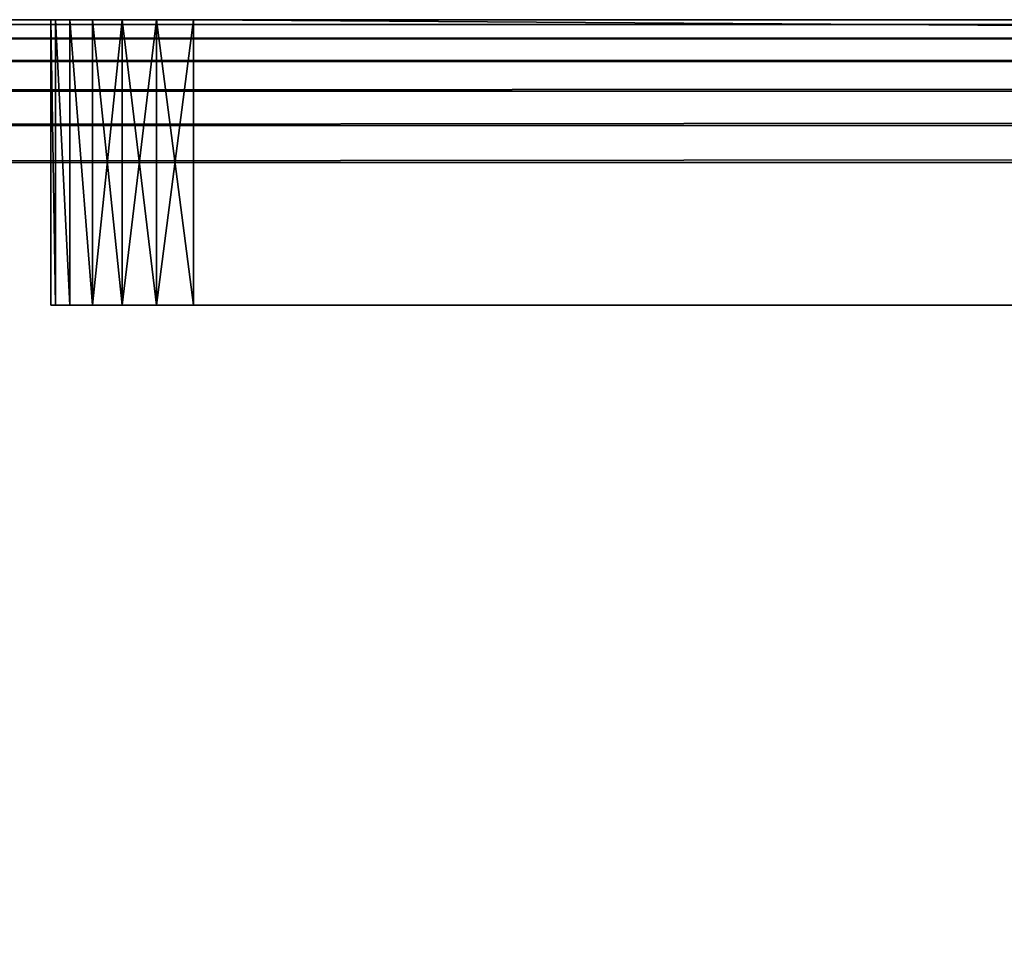
# Model space of a CAD drawing. Extents: x -1 to 931, y -1 to 404.
# Drawn here: x 41 to 62, y 383 to 403 of the extents above; entities that cross this region are included whole.
import ezdxf

# ---------------------------------------------------------------- set-up
doc = ezdxf.new("R2010")
doc.units = 0
doc.layers.get('0').update_dxf_attribs({"color": 13, "linetype": 'CONTINUOUS'})

# ---------------------------------------------------------------- blocks, each defined once
blk = doc.blocks.new('GROUP_61')
for p, q in [((0, 843, 392), (0, 3, 392)), ((0, 3), (0, 843)), ((6, 843, 392), (6, 3, 392)), ((6, 3), (6, 843)), ((0, 2.224, 0.102), (0, 3)), ((0, 3), (6, 3)), ((0, 3, 392), (6, 3, 392)), ((0, 2.224, 391.898), (0, 3, 392)), ((6, 3), (6, 2.224, 0.102)), ((6, 3, 392), (6, 2.224, 391.898)), ((0, 2.224, 391.898), (6, 2.224, 391.898)), ((0, 1.5, 391.598), (0, 2.224, 391.898)), ((0, 2.224, 0.102), (6, 2.224, 0.102)), ((0, 1.5, 0.402), (0, 2.224, 0.102)), ((6, 2.224, 391.898), (6, 1.5, 391.598)), ((6, 2.224, 0.102), (6, 1.5, 0.402)), ((0, 0.879, 0.879), (0, 1.5, 0.402)), ((0, 1.5, 0.402), (6, 1.5, 0.402)), ((0, 1.5, 391.598), (6, 1.5, 391.598)), ((0, 0.879, 391.121), (0, 1.5, 391.598)), ((6, 1.5, 0.402), (6, 0.879, 0.879)), ((6, 1.5, 391.598), (6, 0.879, 391.121)), ((0, 0.879, 0.879), (6, 0.879, 0.879)), ((0, 0.879, 391.121), (6, 0.879, 391.121)), ((0, 0.402, 390.5), (0, 0.879, 391.121)), ((0, 0.402, 1.5), (0, 0.879, 0.879)), ((6, 0.879, 391.121), (6, 0.402, 390.5)), ((6, 0.879, 0.879), (6, 0.402, 1.5)), ((0, 0.402, 390.5), (6, 0.402, 390.5)), ((0, 0.102, 389.776), (0, 0.402, 390.5)), ((0, 0.102, 2.224), (0, 0.402, 1.5)), ((0, 0.402, 1.5), (6, 0.402, 1.5)), ((6, 0.402, 390.5), (6, 0.102, 389.776)), ((6, 0.402, 1.5), (6, 0.102, 2.224)), ((0, 0, 3), (0, 0.102, 2.224)), ((0, 0.102, 2.224), (6, 0.102, 2.224)), ((0, 0.102, 389.776), (6, 0.102, 389.776)), ((0, 0, 389), (0, 0.102, 389.776)), ((0, 0, 389), (0, 0, 3)), ((6, 0, 3), (0, 0, 3)), ((6, 0, 389), (0, 0, 389)), ((6, 0.102, 2.224), (6, 0, 3)), ((6, 0.102, 389.776), (6, 0, 389)), ((6, 0, 389), (6, 0, 3))]:
    blk.add_line(p, q)
mesh = blk.add_polyface()
corners = [(0, 0, 389), (0, 0.102, 2.224), (0, 0, 3), (0, 0.102, 389.776), (0, 0.402, 1.5), (0, 0.402, 390.5), (0, 0.879, 0.879), (0, 0.879, 391.121), (0, 1.5, 0.402), (0, 1.5, 391.598), (0, 2.224, 0.102), (0, 2.224, 391.898), (0, 3), (0, 3, 392), (0, 843), (0, 843, 392), (0, 843.776, 391.898), (0, 843.776, 0.102), (0, 844.5, 391.598), (0, 844.5, 0.402), (0, 845.121, 391.121), (0, 845.121, 0.879), (0, 845.598, 390.5), (0, 845.598, 1.5), (0, 845.898, 389.776), (0, 845.898, 2.224), (0, 846, 389), (0, 846, 3)]
mesh.append_faces([[corners[k] for k in face] for face in [(0, 1, 2), (25, 26, 27)]], dxfattribs={"vtx0": -1})
mesh.append_faces([[corners[k] for k in face] for face in [(1, 3, 4), (4, 5, 6), (6, 7, 8), (8, 9, 10), (10, 11, 12), (12, 13, 14), (14, 16, 17), (17, 18, 19), (19, 20, 21), (21, 22, 23), (23, 24, 25)]], dxfattribs={"vtx0": -1, "vtx1": -1})
mesh.append_faces([[corners[k] for k in face] for face in [(1, 0, 3), (4, 3, 5), (6, 5, 7), (8, 7, 9), (10, 9, 11), (12, 11, 13), (14, 13, 15), (14, 15, 16), (17, 16, 18), (19, 18, 20), (21, 20, 22), (23, 22, 24), (25, 24, 26)]], dxfattribs={"vtx0": -1, "vtx2": -1})
mesh = blk.add_polyface()
corners = [(6, 0.102, 2.224), (6, 0, 389), (6, 0, 3), (6, 0.102, 389.776), (6, 0.402, 1.5), (6, 0.402, 390.5), (6, 0.879, 0.879), (6, 0.879, 391.121), (6, 1.5, 0.402), (6, 1.5, 391.598), (6, 2.224, 0.102), (6, 2.224, 391.898), (6, 3), (6, 3, 392), (6, 843), (6, 843, 392), (6, 843.776, 0.102), (6, 843.776, 391.898), (6, 844.5, 391.598), (6, 844.5, 0.402), (6, 845.121, 0.879), (6, 845.121, 391.121), (6, 845.598, 1.5), (6, 845.598, 390.5), (6, 845.898, 2.224), (6, 845.898, 389.776), (6, 846, 3), (6, 846, 389)]
mesh.append_faces([[corners[k] for k in face] for face in [(0, 1, 2), (25, 26, 27)]], dxfattribs={"vtx0": -1})
mesh.append_faces([[corners[k] for k in face] for face in [(1, 0, 3), (3, 4, 5), (5, 6, 7), (7, 8, 9), (9, 10, 11), (11, 12, 13), (13, 14, 15), (15, 16, 17), (17, 16, 18), (18, 20, 21), (21, 22, 23), (23, 24, 25)]], dxfattribs={"vtx0": -1, "vtx1": -1})
mesh.append_faces([[corners[k] for k in face] for face in [(3, 0, 4), (5, 4, 6), (7, 6, 8), (9, 8, 10), (11, 10, 12), (13, 12, 14), (15, 14, 16), (18, 16, 19), (18, 19, 20), (21, 20, 22), (23, 22, 24), (25, 24, 26)]], dxfattribs={"vtx0": -1, "vtx2": -1})
mesh = blk.add_polyface()
corners = [(6, 843), (0, 3), (0, 843), (6, 3)]
mesh.append_faces([[corners[k] for k in face] for face in [(0, 1, 2), (1, 0, 3)]], dxfattribs={"vtx0": -1})
mesh = blk.add_polyface()
corners = [(0, 3, 392), (6, 843, 392), (0, 843, 392), (6, 3, 392)]
mesh.append_faces([[corners[k] for k in face] for face in [(0, 1, 2), (1, 0, 3)]], dxfattribs={"vtx0": -1})
mesh = blk.add_polyface()
corners = [(6, 3), (0, 2.224, 0.102), (0, 3), (6, 2.224, 0.102)]
mesh.append_faces([[corners[k] for k in face] for face in [(0, 1, 2), (1, 0, 3)]], dxfattribs={"vtx0": -1})
mesh = blk.add_polyface()
corners = [(6, 2.224, 391.898), (0, 3, 392), (0, 2.224, 391.898), (6, 3, 392)]
mesh.append_faces([[corners[k] for k in face] for face in [(0, 1, 2), (1, 0, 3)]], dxfattribs={"vtx0": -1})
mesh = blk.add_polyface()
corners = [(6, 1.5, 391.598), (0, 2.224, 391.898), (0, 1.5, 391.598), (6, 2.224, 391.898)]
mesh.append_faces([[corners[k] for k in face] for face in [(0, 1, 2), (1, 0, 3)]], dxfattribs={"vtx0": -1})
mesh = blk.add_polyface()
corners = [(6, 2.224, 0.102), (0, 1.5, 0.402), (0, 2.224, 0.102), (6, 1.5, 0.402)]
mesh.append_faces([[corners[k] for k in face] for face in [(0, 1, 2), (1, 0, 3)]], dxfattribs={"vtx0": -1})
mesh = blk.add_polyface()
corners = [(6, 1.5, 0.402), (0, 0.879, 0.879), (0, 1.5, 0.402), (6, 0.879, 0.879)]
mesh.append_faces([[corners[k] for k in face] for face in [(0, 1, 2), (1, 0, 3)]], dxfattribs={"vtx0": -1})
mesh = blk.add_polyface()
corners = [(6, 0.879, 391.121), (0, 1.5, 391.598), (0, 0.879, 391.121), (6, 1.5, 391.598)]
mesh.append_faces([[corners[k] for k in face] for face in [(0, 1, 2), (1, 0, 3)]], dxfattribs={"vtx0": -1})
mesh = blk.add_polyface()
corners = [(6, 0.879, 391.121), (0, 0.402, 390.5), (6, 0.402, 390.5), (0, 0.879, 391.121)]
mesh.append_faces([[corners[k] for k in face] for face in [(0, 1, 2), (1, 0, 3)]], dxfattribs={"vtx0": -1})
mesh = blk.add_polyface()
corners = [(6, 0.879, 0.879), (0, 0.402, 1.5), (0, 0.879, 0.879), (6, 0.402, 1.5)]
mesh.append_faces([[corners[k] for k in face] for face in [(0, 1, 2), (1, 0, 3)]], dxfattribs={"vtx0": -1})
mesh = blk.add_polyface()
corners = [(6, 0.402, 390.5), (0, 0.102, 389.776), (6, 0.102, 389.776), (0, 0.402, 390.5)]
mesh.append_faces([[corners[k] for k in face] for face in [(0, 1, 2), (1, 0, 3)]], dxfattribs={"vtx0": -1})
mesh = blk.add_polyface()
corners = [(6, 0.402, 1.5), (0, 0.102, 2.224), (0, 0.402, 1.5), (6, 0.102, 2.224)]
mesh.append_faces([[corners[k] for k in face] for face in [(0, 1, 2), (1, 0, 3)]], dxfattribs={"vtx0": -1})
mesh = blk.add_polyface()
corners = [(6, 0.102, 2.224), (0, 0, 3), (0, 0.102, 2.224), (6, 0, 3)]
mesh.append_faces([[corners[k] for k in face] for face in [(0, 1, 2), (1, 0, 3)]], dxfattribs={"vtx0": -1})
mesh = blk.add_polyface()
corners = [(6, 0.102, 389.776), (0, 0, 389), (6, 0, 389), (0, 0.102, 389.776)]
mesh.append_faces([[corners[k] for k in face] for face in [(0, 1, 2), (1, 0, 3)]], dxfattribs={"vtx0": -1})
mesh = blk.add_polyface()
corners = [(6, 0, 3), (0, 0, 389), (0, 0, 3), (6, 0, 389)]
mesh.append_faces([[corners[k] for k in face] for face in [(0, 1, 2), (1, 0, 3)]], dxfattribs={"vtx0": -1})
blk = doc.blocks.new('GROUP_26')
for p, q in [((40, 400.777), (890, 400.777)), ((40, 400.777, 4), (890, 400.777, 4))]:
    blk.add_line(p, q)
mesh = blk.add_polyface()
corners = [(890, -2.223), (40.499, -2.223), (40.499, 17.777), (40, 380.777), (0, 360.777), (0, 380.777), (0, 350), (0, 17.777), (40, 400.777), (890, 400.777), (890, 380.777), (890, 17.777), (930, 17.777), (930, 380.777)]
mesh.append_faces([[corners[k] for k in face] for face in [(3, 4, 5), (12, 10, 13)]], dxfattribs={"vtx0": -1})
mesh.append_faces([[corners[k] for k in face] for face in [(4, 3, 6), (6, 3, 7), (7, 3, 2), (0, 10, 11)]], dxfattribs={"vtx0": -1, "vtx1": -1})
mesh.append_faces([[corners[k] for k in face] for face in [(2, 10, 0)]], dxfattribs={"vtx0": -1, "vtx1": -1, "vtx2": -1})
mesh.append_faces([[corners[k] for k in face] for face in [(2, 3, 8), (2, 8, 9), (2, 9, 10), (10, 12, 11)]], dxfattribs={"vtx0": -1, "vtx2": -1})
mesh.append_faces([[corners[k] for k in face] for face in [(0, 1, 2)]], dxfattribs={"vtx2": -1})
mesh = blk.add_polyface()
corners = [(890, -2.223, 4), (40.499, 17.777, 4), (40.499, -2.223, 4), (930, 17.777, 4), (890, 380.777, 4), (890, 17.777, 4), (930, 380.777, 4), (0, 360.777, 4), (40, 380.777, 4), (0, 380.777, 4), (0, 350, 4), (0, 17.777, 4), (40, 400.777, 4), (890, 400.777, 4)]
mesh.append_faces([[corners[k] for k in face] for face in [(0, 1, 2), (4, 3, 6), (7, 8, 9)]], dxfattribs={"vtx0": -1})
mesh.append_faces([[corners[k] for k in face] for face in [(3, 4, 5), (8, 1, 12), (12, 1, 13), (13, 1, 4)]], dxfattribs={"vtx0": -1, "vtx1": -1})
mesh.append_faces([[corners[k] for k in face] for face in [(4, 1, 0)]], dxfattribs={"vtx0": -1, "vtx1": -1, "vtx2": -1})
mesh.append_faces([[corners[k] for k in face] for face in [(8, 7, 10), (8, 10, 11), (8, 11, 1), (4, 0, 5)]], dxfattribs={"vtx0": -1, "vtx2": -1})
mesh = blk.add_polyface()
corners = [(40, 400.777, 4), (890, 400.777), (40, 400.777), (890, 400.777, 4)]
mesh.append_faces([[corners[k] for k in face] for face in [(0, 1, 2), (1, 0, 3)]], dxfattribs={"vtx0": -1})
blk = doc.blocks.new('GROUP_32')
for p, q in [((4, 18), (4, 942)), ((4, 18, 4), (4, 942, 4))]:
    blk.add_line(p, q)
mesh = blk.add_polyface()
corners = [(404, 945), (46.223, 900), (7, 945), (49.223, 900), (363.223, 900), (366.223, 900), (366.223, 897), (366.223, 607), (366.223, 317), (366.223, 63), (366.223, 60), (404, 15), (404.776, 15.102), (404.776, 944.898), (405.5, 15.402), (405.5, 944.598), (406.121, 15.879), (406.121, 944.121), (406.598, 16.5), (406.598, 943.5), (406.898, 17.224), (406.898, 942.776), (407, 942), (407, 18), (4, 942), (4.102, 17.224), (4, 18), (4.102, 942.776), (4.402, 16.5), (4.402, 943.5), (4.879, 15.879), (4.879, 944.121), (5.5, 15.402), (5.5, 944.598), (6.224, 15.102), (6.224, 944.898), (7, 15), (46.223, 60), (46.223, 897), (46.223, 643), (46.223, 63), (49.223, 60), (363.223, 60)]
mesh.append_faces([[corners[k] for k in face] for face in [(20, 22, 23), (24, 25, 26), (37, 39, 40)]], dxfattribs={"vtx0": -1})
mesh.append_faces([[corners[k] for k in face] for face in [(0, 1, 2), (1, 0, 3), (3, 0, 4), (4, 0, 5), (5, 0, 6), (6, 0, 7), (7, 0, 8), (8, 0, 9), (9, 0, 10), (11, 0, 12), (12, 13, 14), (14, 15, 16), (16, 17, 18), (18, 19, 20), (25, 27, 28), (28, 29, 30), (30, 31, 32), (32, 33, 34), (34, 35, 36), (36, 37, 11), (38, 2, 1)]], dxfattribs={"vtx0": -1, "vtx1": -1})
mesh.append_faces([[corners[k] for k in face] for face in [(10, 0, 11), (36, 2, 37), (37, 2, 38)]], dxfattribs={"vtx0": -1, "vtx1": -1, "vtx2": -1})
mesh.append_faces([[corners[k] for k in face] for face in [(12, 0, 13), (14, 13, 15), (16, 15, 17), (18, 17, 19), (20, 19, 21), (20, 21, 22), (25, 24, 27), (28, 27, 29), (30, 29, 31), (32, 31, 33), (34, 33, 35), (36, 35, 2), (37, 38, 39), (11, 37, 41), (11, 41, 42), (11, 42, 10)]], dxfattribs={"vtx0": -1, "vtx2": -1})
mesh = blk.add_polyface()
corners = [(46.223, 60, 4), (46.223, 643, 4), (46.223, 897, 4), (46.223, 63, 4), (4.102, 17.224, 4), (4, 942, 4), (4, 18, 4), (4.102, 942.776, 4), (4.402, 16.5, 4), (4.402, 943.5, 4), (4.879, 15.879, 4), (4.879, 944.121, 4), (5.5, 15.402, 4), (5.5, 944.598, 4), (6.224, 15.102, 4), (6.224, 944.898, 4), (7, 15, 4), (7, 945, 4), (404, 15, 4), (49.223, 60, 4), (363.223, 60, 4), (366.223, 60, 4), (366.223, 63, 4), (366.223, 317, 4), (366.223, 607, 4), (366.223, 897, 4), (366.223, 900, 4), (46.223, 900, 4), (404, 945, 4), (49.223, 900, 4), (363.223, 900, 4), (404.776, 15.102, 4), (404.776, 944.898, 4), (405.5, 15.402, 4), (405.5, 944.598, 4), (406.121, 15.879, 4), (406.121, 944.121, 4), (406.598, 16.5, 4), (406.598, 943.5, 4), (406.898, 17.224, 4), (406.898, 942.776, 4), (407, 18, 4), (407, 387.809, 4), (407, 942, 4)]
mesh.append_faces([[corners[k] for k in face] for face in [(1, 0, 3), (4, 5, 6)]], dxfattribs={"vtx0": -1})
mesh.append_faces([[corners[k] for k in face] for face in [(5, 4, 7), (7, 8, 9), (9, 10, 11), (11, 12, 13), (13, 14, 15), (15, 16, 17), (0, 18, 19), (19, 18, 20), (20, 18, 21), (21, 18, 22), (22, 18, 23), (23, 18, 24), (24, 18, 25), (25, 18, 26), (17, 27, 28), (27, 17, 2), (28, 31, 32), (32, 33, 34), (34, 35, 36), (36, 37, 38), (38, 39, 40)]], dxfattribs={"vtx0": -1, "vtx1": -1})
mesh.append_faces([[corners[k] for k in face] for face in [(17, 16, 0), (17, 0, 2), (28, 26, 18)]], dxfattribs={"vtx0": -1, "vtx1": -1, "vtx2": -1})
mesh.append_faces([[corners[k] for k in face] for face in [(0, 1, 2), (7, 4, 8), (9, 8, 10), (11, 10, 12), (13, 12, 14), (15, 14, 16), (0, 16, 18), (28, 27, 29), (28, 29, 30), (28, 30, 26), (28, 18, 31), (32, 31, 33), (34, 33, 35), (36, 35, 37), (38, 37, 39), (40, 39, 41), (40, 41, 42)]], dxfattribs={"vtx0": -1, "vtx2": -1})
mesh.append_faces([[corners[k] for k in face] for face in [(43, 40, 42)]], dxfattribs={"vtx1": -1})
mesh = blk.add_polyface()
corners = [(4, 942, 4), (4, 18), (4, 18, 4), (4, 942)]
mesh.append_faces([[corners[k] for k in face] for face in [(0, 1, 2), (1, 0, 3)]], dxfattribs={"vtx0": -1})

msp = doc.modelspace()

# ---------------------------------------------------------------- block references
msp.add_blockref('GROUP_26', (0, 2.223, 70))
at = {"rotation": 270.0000000000001}
for name, p in [('GROUP_32', (-15, 407, 470)), ('GROUP_61', (42, 403, 76))]:
    msp.add_blockref(name, p, dxfattribs=at)

doc.saveas('drawing.dxf')
